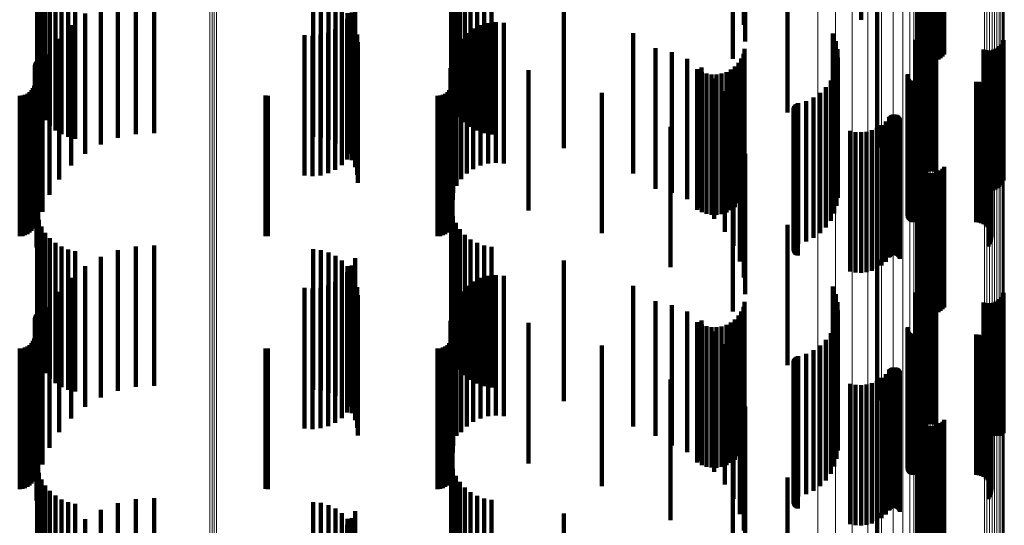
# Model space of a CAD drawing. Units: metres. Extents: x 0.024 to 0.095, y -0.293 to 0.355.
# Drawn here: x 0.06 to 0.095, y 0.028 to 0.046 of the extents above; entities that cross this region are included whole.
import ezdxf

# ---------------------------------------------------------------- set-up
doc = ezdxf.new("R2010")
doc.units = ezdxf.units.M
doc.linetypes.add('AUSGEZOGEN', pattern=[0])
doc.linetypes.add('VERDECKT2_S2', pattern=[0.009, 0.005, -0.004])
doc.layers.add('Standard', color=7, linetype='AUSGEZOGEN', lineweight=13)

msp = doc.modelspace()

# ---------------------------------------------------------------- linework, layer by layer
at = {"layer": 'Standard', "color": 253, "linetype": 'VERDECKT2_S2', "lineweight": 140, "transparency": 33554687}
for p, q in [((0.089844, 0.050801), (0.089844, 0.045801)), ((0.085669, 0.050626), (0.085669, 0.045626)), ((0.085716, 0.050034), (0.085716, 0.045034)), ((0.085284, 0.049418), (0.085284, 0.044418)), ((0.091854, 0.049688), (0.091854, 0.044688)), ((0.091893, 0.049607), (0.091893, 0.044607)), ((0.091945, 0.049534), (0.091945, 0.044534)), ((0.092008, 0.049471), (0.092008, 0.044471)), ((0.092081, 0.049419), (0.092081, 0.044419)), ((0.092597, 0.049395), (0.092597, 0.044395)), ((0.092674, 0.049441), (0.092674, 0.044441)), ((0.092743, 0.049498), (0.092743, 0.044498)), ((0.092801, 0.049566), (0.092801, 0.044566)), ((0.092161, 0.049379), (0.092161, 0.044379)), ((0.092247, 0.049353), (0.092247, 0.044353)), ((0.092336, 0.049342), (0.092336, 0.044342)), ((0.092425, 0.049345), (0.092425, 0.044345)), ((0.092513, 0.049363), (0.092513, 0.044363)), ((0.075259, 0.048077), (0.075259, 0.0446)), ((0.060535, 0.047929), (0.060535, 0.044594)), ((0.060594, 0.04768), (0.060594, 0.044583)), ((0.075323, 0.047819), (0.075323, 0.044589)), ((0.060692, 0.047444), (0.060692, 0.044572)), ((0.075428, 0.047576), (0.075428, 0.044578)), ((0.075571, 0.047352), (0.075571, 0.044568)), ((0.087226, 0.047507), (0.087226, 0.044174)), ((0.060825, 0.047226), (0.060825, 0.044562)), ((0.060991, 0.047031), (0.060991, 0.044554)), ((0.075749, 0.047155), (0.075749, 0.044559)), ((0.075956, 0.046989), (0.075956, 0.044552)), ((0.061185, 0.046865), (0.061185, 0.044546)), ((0.061403, 0.046731), (0.061403, 0.04454)), ((0.061639, 0.046633), (0.061639, 0.044536)), ((0.063411, 0.046599), (0.063411, 0.044936)), ((0.064047, 0.046738), (0.064047, 0.044942)), ((0.064696, 0.046774), (0.064696, 0.044944)), ((0.07035, 0.046635), (0.07035, 0.044937)), ((0.070628, 0.046604), (0.070628, 0.044936)), ((0.076187, 0.046859), (0.076187, 0.044546)), ((0.076437, 0.046768), (0.076437, 0.044542)), ((0.076697, 0.046718), (0.076697, 0.04454)), ((0.061887, 0.046572), (0.061887, 0.044533)), ((0.062806, 0.046362), (0.062806, 0.044925)), ((0.070897, 0.046526), (0.070897, 0.044932)), ((0.071149, 0.046403), (0.071149, 0.044927)), ((0.071376, 0.046239), (0.071376, 0.04492)), ((0.071845, 0.046315), (0.071845, 0.044522)), ((0.090414, 0.046256), (0.090414, 0.044118)), ((0.062246, 0.046031), (0.062246, 0.04491)), ((0.071572, 0.046038), (0.071572, 0.044911)), ((0.071727, 0.046059), (0.071727, 0.04451)), ((0.079272, 0.04623), (0.079272, 0.044518)), ((0.061746, 0.045615), (0.061746, 0.044892)), ((0.071368, 0.045626), (0.071368, 0.044491)), ((0.071566, 0.045827), (0.071566, 0.0445)), ((0.07173, 0.045807), (0.07173, 0.0449)), ((0.071847, 0.045553), (0.071847, 0.044889)), ((0.076302, 0.045614), (0.076302, 0.044892)), ((0.076575, 0.045689), (0.076575, 0.044895)), ((0.076857, 0.045716), (0.076857, 0.044896)), ((0.077139, 0.045693), (0.077139, 0.044895)), ((0.07005, 0.045257), (0.07005, 0.044475)), ((0.070331, 0.045236), (0.070331, 0.044474)), ((0.070612, 0.045265), (0.070612, 0.044475)), ((0.070884, 0.045341), (0.070884, 0.044478)), ((0.071138, 0.045462), (0.071138, 0.044484)), ((0.071918, 0.045282), (0.071918, 0.044877)), ((0.075815, 0.045329), (0.075815, 0.044879)), ((0.076046, 0.045493), (0.076046, 0.044886)), ((0.081734, 0.04533), (0.081734, 0.044478)), ((0.088842, 0.045312), (0.088842, 0.044076)), ((0.091885, 0.045194), (0.091885, 0.044472)), ((0.091943, 0.04526), (0.091943, 0.044475)), ((0.09201, 0.045315), (0.09201, 0.044477)), ((0.092086, 0.045359), (0.092086, 0.044479)), ((0.092167, 0.04539), (0.092167, 0.044481)), ((0.092253, 0.045408), (0.092253, 0.044481)), ((0.09234, 0.045412), (0.09234, 0.044482)), ((0.092427, 0.045402), (0.092427, 0.044481)), ((0.092511, 0.045378), (0.092511, 0.04448)), ((0.061318, 0.045125), (0.061318, 0.04487)), ((0.061318, 0.04487), (0.061318, 0.040125)), ((0.061746, 0.044892), (0.061746, 0.040615)), ((0.062246, 0.04491), (0.062246, 0.041031)), ((0.062806, 0.044925), (0.062806, 0.041362)), ((0.063411, 0.044936), (0.063411, 0.041599)), ((0.064047, 0.044942), (0.064047, 0.041738)), ((0.064696, 0.044944), (0.064696, 0.041774)), ((0.07035, 0.044937), (0.07035, 0.041635)), ((0.070628, 0.044936), (0.070628, 0.041604)), ((0.070897, 0.044932), (0.070897, 0.041526)), ((0.071149, 0.044927), (0.071149, 0.041403)), ((0.071376, 0.04492), (0.071376, 0.041239)), ((0.071572, 0.044911), (0.071572, 0.041038)), ((0.07173, 0.0449), (0.07173, 0.040807)), ((0.071847, 0.044889), (0.071847, 0.040553)), ((0.071918, 0.044877), (0.071918, 0.040282)), ((0.071942, 0.045003), (0.071942, 0.044865)), ((0.071942, 0.044865), (0.071942, 0.040003)), ((0.075454, 0.044896), (0.075454, 0.04486)), ((0.075454, 0.04486), (0.075454, 0.039896)), ((0.075616, 0.045128), (0.075616, 0.04487)), ((0.075616, 0.04487), (0.075616, 0.040128)), ((0.075815, 0.044879), (0.075815, 0.040329)), ((0.076046, 0.044886), (0.076046, 0.040493)), ((0.076302, 0.044892), (0.076302, 0.040614)), ((0.076575, 0.044895), (0.076575, 0.040689)), ((0.076857, 0.044896), (0.076857, 0.040716)), ((0.077139, 0.044895), (0.077139, 0.040693)), ((0.088946, 0.045042), (0.088946, 0.044064)), ((0.091774, 0.045093), (0.091774, 0.044066)), ((0.091804, 0.04504), (0.091804, 0.044465)), ((0.091838, 0.04512), (0.091838, 0.044469)), ((0.094773, 0.044864), (0.094773, 0.044457)), ((0.094831, 0.04493), (0.094831, 0.04446)), ((0.094877, 0.045003), (0.094877, 0.044463)), ((0.094912, 0.045084), (0.094912, 0.044467)), ((0.060535, 0.044594), (0.060535, 0.042929)), ((0.060594, 0.044583), (0.060594, 0.04268)), ((0.060692, 0.044572), (0.060692, 0.042444)), ((0.060825, 0.044562), (0.060825, 0.042226)), ((0.060973, 0.044573), (0.060973, 0.039573)), ((0.060991, 0.044554), (0.060991, 0.042031)), ((0.061185, 0.044546), (0.061185, 0.041865)), ((0.061403, 0.04454), (0.061403, 0.041731)), ((0.061639, 0.044536), (0.061639, 0.041633)), ((0.061887, 0.044533), (0.061887, 0.041572)), ((0.071138, 0.044484), (0.071138, 0.040462)), ((0.071368, 0.044491), (0.071368, 0.040626)), ((0.071566, 0.0445), (0.071566, 0.040827)), ((0.071727, 0.04451), (0.071727, 0.041059)), ((0.071845, 0.044522), (0.071845, 0.041315)), ((0.075259, 0.0446), (0.075259, 0.043077)), ((0.075323, 0.044589), (0.075323, 0.042819)), ((0.075335, 0.044639), (0.075335, 0.039639)), ((0.075428, 0.044578), (0.075428, 0.042576)), ((0.075571, 0.044568), (0.075571, 0.042352)), ((0.075749, 0.044559), (0.075749, 0.042155)), ((0.075956, 0.044552), (0.075956, 0.041989)), ((0.076187, 0.044546), (0.076187, 0.041859)), ((0.076437, 0.044542), (0.076437, 0.041768)), ((0.076697, 0.04454), (0.076697, 0.041718)), ((0.079272, 0.044518), (0.079272, 0.04123)), ((0.082535, 0.04479), (0.082535, 0.03979)), ((0.083111, 0.044647), (0.083111, 0.039647)), ((0.085656, 0.044589), (0.085656, 0.044445)), ((0.0857, 0.044765), (0.0857, 0.044453)), ((0.089003, 0.044758), (0.089003, 0.044051)), ((0.094205, 0.044746), (0.094205, 0.044452)), ((0.094289, 0.044722), (0.094289, 0.044451)), ((0.094376, 0.044712), (0.094376, 0.04445)), ((0.094463, 0.044716), (0.094463, 0.044451)), ((0.094548, 0.044733), (0.094548, 0.044451)), ((0.09463, 0.044765), (0.09463, 0.044453)), ((0.094706, 0.044809), (0.094706, 0.044455)), ((0.060458, 0.044186), (0.060458, 0.039186)), ((0.060461, 0.044224), (0.060461, 0.039224)), ((0.060471, 0.04426), (0.060471, 0.03926)), ((0.060487, 0.044294), (0.060487, 0.039294)), ((0.060508, 0.044325), (0.060508, 0.039325)), ((0.0606, 0.04439), (0.0606, 0.03939)), ((0.060636, 0.0444), (0.060636, 0.0394)), ((0.060673, 0.044404), (0.060673, 0.039404)), ((0.060711, 0.044401), (0.060711, 0.039401)), ((0.07005, 0.044475), (0.07005, 0.040257)), ((0.070331, 0.044474), (0.070331, 0.040236)), ((0.070612, 0.044475), (0.070612, 0.040265)), ((0.070884, 0.044478), (0.070884, 0.040341)), ((0.075262, 0.044365), (0.075262, 0.039365)), ((0.075321, 0.044399), (0.075321, 0.039399)), ((0.081734, 0.044478), (0.081734, 0.04033)), ((0.083659, 0.044416), (0.083659, 0.039416)), ((0.085359, 0.04414), (0.085359, 0.03914)), ((0.085483, 0.044273), (0.085483, 0.039273)), ((0.085582, 0.044424), (0.085582, 0.039424)), ((0.085656, 0.044445), (0.085656, 0.039589)), ((0.0857, 0.044453), (0.0857, 0.039765)), ((0.087226, 0.044174), (0.087226, 0.042507)), ((0.088976, 0.044181), (0.088976, 0.044026)), ((0.089013, 0.044468), (0.089013, 0.044038)), ((0.091804, 0.044465), (0.091804, 0.04004)), ((0.091838, 0.044469), (0.091838, 0.04012)), ((0.091885, 0.044472), (0.091885, 0.040194)), ((0.091943, 0.044475), (0.091943, 0.04026)), ((0.09201, 0.044477), (0.09201, 0.040315)), ((0.092086, 0.044479), (0.092086, 0.040359)), ((0.092167, 0.044481), (0.092167, 0.04039)), ((0.092253, 0.044481), (0.092253, 0.040408)), ((0.09234, 0.044482), (0.09234, 0.040412)), ((0.092427, 0.044481), (0.092427, 0.040402)), ((0.092511, 0.04448), (0.092511, 0.040378)), ((0.094205, 0.044452), (0.094205, 0.039746)), ((0.094289, 0.044451), (0.094289, 0.039722)), ((0.094376, 0.04445), (0.094376, 0.039712)), ((0.094463, 0.044451), (0.094463, 0.039716)), ((0.094548, 0.044451), (0.094548, 0.039733)), ((0.09463, 0.044453), (0.09463, 0.039765)), ((0.094706, 0.044455), (0.094706, 0.039809)), ((0.094773, 0.044457), (0.094773, 0.039864)), ((0.094831, 0.04446), (0.094831, 0.03993)), ((0.094877, 0.044463), (0.094877, 0.040003)), ((0.094912, 0.044467), (0.094912, 0.040084)), ((0.060721, 0.043974), (0.060721, 0.038974)), ((0.075237, 0.044083), (0.075237, 0.039083)), ((0.078019, 0.044013), (0.078019, 0.039013)), ((0.084017, 0.044044), (0.084017, 0.039044)), ((0.084163, 0.044102), (0.084163, 0.039102)), ((0.084175, 0.043955), (0.084175, 0.038955)), ((0.084346, 0.043894), (0.084346, 0.038894)), ((0.084524, 0.043862), (0.084524, 0.038862)), ((0.084705, 0.04386), (0.084705, 0.03886)), ((0.084884, 0.043888), (0.084884, 0.038888)), ((0.085056, 0.043945), (0.085056, 0.038945)), ((0.085216, 0.04403), (0.085216, 0.03903)), ((0.088842, 0.044076), (0.088842, 0.040312)), ((0.088892, 0.043904), (0.088892, 0.038904)), ((0.088946, 0.044064), (0.088946, 0.040042)), ((0.088976, 0.044026), (0.088976, 0.039181)), ((0.089003, 0.044051), (0.089003, 0.039758)), ((0.089013, 0.044038), (0.089013, 0.039468)), ((0.090414, 0.044118), (0.090414, 0.041256)), ((0.091501, 0.04383), (0.091501, 0.03883)), ((0.091506, 0.043865), (0.091506, 0.038865)), ((0.091774, 0.044066), (0.091774, 0.040093)), ((0.060425, 0.043458), (0.060425, 0.038458)), ((0.06045, 0.04355), (0.06045, 0.03855)), ((0.075288, 0.043458), (0.075288, 0.038458)), ((0.075313, 0.04355), (0.075313, 0.03855)), ((0.084613, 0.043714), (0.084613, 0.038714)), ((0.088763, 0.043644), (0.088763, 0.038644)), ((0.091509, 0.04376), (0.091509, 0.03876)), ((0.091521, 0.043727), (0.091521, 0.038727)), ((0.091538, 0.043697), (0.091538, 0.038697)), ((0.09156, 0.043669), (0.09156, 0.038669)), ((0.091587, 0.043645), (0.091587, 0.038645)), ((0.091616, 0.043626), (0.091616, 0.038626)), ((0.091649, 0.043612), (0.091649, 0.038612)), ((0.091683, 0.043604), (0.091683, 0.038604)), ((0.091718, 0.043601), (0.091718, 0.038601)), ((0.093937, 0.043601), (0.093937, 0.038601)), ((0.094029, 0.043593), (0.094029, 0.038593)), ((0.094118, 0.04357), (0.094118, 0.03857)), ((0.094202, 0.043533), (0.094202, 0.038533)), ((0.094278, 0.043481), (0.094278, 0.038481)), ((0.059914, 0.0431), (0.059914, 0.0381)), ((0.060009, 0.043108), (0.060009, 0.038108)), ((0.0601, 0.043133), (0.0601, 0.038133)), ((0.060186, 0.043173), (0.060186, 0.038173)), ((0.060264, 0.043227), (0.060264, 0.038227)), ((0.060331, 0.043294), (0.060331, 0.038294)), ((0.060385, 0.043372), (0.060385, 0.038372)), ((0.060566, 0.043342), (0.060566, 0.038342)), ((0.068657, 0.043107), (0.068657, 0.038107)), ((0.068744, 0.0431), (0.068744, 0.0381)), ((0.074777, 0.0431), (0.074777, 0.0381)), ((0.074871, 0.043108), (0.074871, 0.038108)), ((0.074963, 0.043133), (0.074963, 0.038133)), ((0.075049, 0.043173), (0.075049, 0.038173)), ((0.075127, 0.043227), (0.075127, 0.038227)), ((0.075194, 0.043294), (0.075194, 0.038294)), ((0.075248, 0.043372), (0.075248, 0.038372)), ((0.080621, 0.043206), (0.080621, 0.038206)), ((0.084997, 0.043261), (0.084997, 0.038261)), ((0.088388, 0.043206), (0.088388, 0.038206)), ((0.088593, 0.043409), (0.088593, 0.038409)), ((0.094344, 0.043418), (0.094344, 0.038418)), ((0.094399, 0.043344), (0.094399, 0.038344)), ((0.094441, 0.043262), (0.094441, 0.038262)), ((0.094469, 0.043175), (0.094469, 0.038175)), ((0.094481, 0.043083), (0.094481, 0.038083)), ((0.085305, 0.042753), (0.085305, 0.037753)), ((0.087491, 0.042759), (0.087491, 0.037759)), ((0.087516, 0.042784), (0.087516, 0.037784)), ((0.087545, 0.042805), (0.087545, 0.037805)), ((0.087578, 0.04282), (0.087578, 0.03782)), ((0.087612, 0.042831), (0.087612, 0.037831)), ((0.08789, 0.042912), (0.08789, 0.037912)), ((0.088151, 0.043038), (0.088151, 0.038038)), ((0.094378, 0.042737), (0.094378, 0.037737)), ((0.094425, 0.042816), (0.094425, 0.037816)), ((0.094459, 0.042901), (0.094459, 0.037901)), ((0.094477, 0.042992), (0.094477, 0.037992)), ((0.060515, 0.042694), (0.060515, 0.037694)), ((0.087439, 0.042627), (0.087439, 0.037627)), ((0.08744, 0.042591), (0.08744, 0.037591)), ((0.087443, 0.042663), (0.087443, 0.037663)), ((0.087447, 0.042556), (0.087447, 0.037556)), ((0.087454, 0.042697), (0.087454, 0.037697)), ((0.08746, 0.042522), (0.08746, 0.037522)), ((0.087469, 0.042729), (0.087469, 0.037729)), ((0.087479, 0.042491), (0.087479, 0.037491)), ((0.087502, 0.042464), (0.087502, 0.037464)), ((0.087529, 0.042441), (0.087529, 0.037441)), ((0.08756, 0.042422), (0.08756, 0.037422)), ((0.087594, 0.042409), (0.087594, 0.037409)), ((0.090898, 0.04239), (0.090898, 0.03739)), ((0.090929, 0.042409), (0.090929, 0.037409)), ((0.090962, 0.042422), (0.090962, 0.037422)), ((0.090998, 0.04243), (0.090998, 0.03743)), ((0.091034, 0.042431), (0.091034, 0.037431)), ((0.091069, 0.042427), (0.091069, 0.037427)), ((0.091104, 0.042417), (0.091104, 0.037417)), ((0.091136, 0.042401), (0.091136, 0.037401)), ((0.085531, 0.042204), (0.085531, 0.037204)), ((0.090574, 0.042059), (0.090574, 0.037059)), ((0.090722, 0.042189), (0.090722, 0.037189)), ((0.090847, 0.04234), (0.090847, 0.03734)), ((0.090871, 0.042367), (0.090871, 0.037367)), ((0.091165, 0.04238), (0.091165, 0.03738)), ((0.091191, 0.042354), (0.091191, 0.037354)), ((0.091212, 0.042325), (0.091212, 0.037325)), ((0.091228, 0.042293), (0.091228, 0.037293)), ((0.083064, 0.041997), (0.083064, 0.036997)), ((0.089456, 0.041849), (0.089456, 0.036849)), ((0.089648, 0.04181), (0.089648, 0.03681)), ((0.089844, 0.041801), (0.089844, 0.036801)), ((0.09004, 0.041822), (0.09004, 0.036822)), ((0.090229, 0.041873), (0.090229, 0.036873)), ((0.090409, 0.041953), (0.090409, 0.036953)), ((0.085669, 0.041626), (0.085669, 0.036626)), ((0.085716, 0.041034), (0.085716, 0.036034)), ((0.091854, 0.040688), (0.091854, 0.035688)), ((0.085284, 0.040418), (0.085284, 0.035418)), ((0.091893, 0.040607), (0.091893, 0.035607)), ((0.091945, 0.040534), (0.091945, 0.035534)), ((0.092008, 0.040471), (0.092008, 0.035471)), ((0.092081, 0.040419), (0.092081, 0.035419)), ((0.092161, 0.040379), (0.092161, 0.035379)), ((0.092247, 0.040353), (0.092247, 0.035353)), ((0.092336, 0.040342), (0.092336, 0.035342)), ((0.092425, 0.040345), (0.092425, 0.035345)), ((0.092513, 0.040363), (0.092513, 0.035363)), ((0.092597, 0.040395), (0.092597, 0.035395)), ((0.092674, 0.040441), (0.092674, 0.035441)), ((0.092743, 0.040498), (0.092743, 0.035498)), ((0.092801, 0.040566), (0.092801, 0.035566)), ((0.060535, 0.038929), (0.060535, 0.033929)), ((0.075259, 0.039077), (0.075259, 0.034077)), ((0.060594, 0.03868), (0.060594, 0.03368)), ((0.075323, 0.038819), (0.075323, 0.033819)), ((0.075428, 0.038576), (0.075428, 0.033576)), ((0.060692, 0.038444), (0.060692, 0.033444)), ((0.060825, 0.038226), (0.060825, 0.033226)), ((0.075571, 0.038352), (0.075571, 0.033352)), ((0.087226, 0.038507), (0.087226, 0.033507)), ((0.060991, 0.038031), (0.060991, 0.033031)), ((0.061185, 0.037865), (0.061185, 0.032865)), ((0.075749, 0.038155), (0.075749, 0.033155)), ((0.075956, 0.037989), (0.075956, 0.032989)), ((0.076187, 0.037859), (0.076187, 0.032859)), ((0.061403, 0.037731), (0.061403, 0.032731)), ((0.061639, 0.037633), (0.061639, 0.032633)), ((0.061887, 0.037572), (0.061887, 0.032572)), ((0.063411, 0.037599), (0.063411, 0.032599)), ((0.064047, 0.037738), (0.064047, 0.032738)), ((0.064696, 0.037774), (0.064696, 0.032774)), ((0.07035, 0.037635), (0.07035, 0.032635)), ((0.070628, 0.037604), (0.070628, 0.032604)), ((0.070897, 0.037526), (0.070897, 0.032526)), ((0.076437, 0.037768), (0.076437, 0.032768)), ((0.076697, 0.037718), (0.076697, 0.032718)), ((0.062806, 0.037362), (0.062806, 0.032362)), ((0.071149, 0.037403), (0.071149, 0.032403)), ((0.071376, 0.037239), (0.071376, 0.032239)), ((0.071845, 0.037315), (0.071845, 0.032315)), ((0.079272, 0.03723), (0.079272, 0.03223)), ((0.090414, 0.037256), (0.090414, 0.032256)), ((0.062246, 0.037031), (0.062246, 0.032031)), ((0.071566, 0.036827), (0.071566, 0.031827)), ((0.071572, 0.037038), (0.071572, 0.032038)), ((0.071727, 0.037059), (0.071727, 0.032059)), ((0.07173, 0.036807), (0.07173, 0.031807)), ((0.061746, 0.036615), (0.061746, 0.031615)), ((0.071138, 0.036462), (0.071138, 0.031462)), ((0.071368, 0.036626), (0.071368, 0.031626)), ((0.071847, 0.036553), (0.071847, 0.031553)), ((0.076046, 0.036493), (0.076046, 0.031493)), ((0.076302, 0.036614), (0.076302, 0.031614)), ((0.076575, 0.036689), (0.076575, 0.031689)), ((0.076857, 0.036716), (0.076857, 0.031716)), ((0.077139, 0.036693), (0.077139, 0.031693)), ((0.061318, 0.036125), (0.061318, 0.031125)), ((0.07005, 0.036257), (0.07005, 0.031257)), ((0.070331, 0.036236), (0.070331, 0.031236)), ((0.070612, 0.036265), (0.070612, 0.031265)), ((0.070884, 0.036341), (0.070884, 0.031341)), ((0.071918, 0.036282), (0.071918, 0.031282)), ((0.075616, 0.036128), (0.075616, 0.031128)), ((0.075815, 0.036329), (0.075815, 0.031329)), ((0.081734, 0.03633), (0.081734, 0.03133)), ((0.088842, 0.036312), (0.088842, 0.031312)), ((0.091774, 0.036093), (0.091774, 0.031093)), ((0.091838, 0.03612), (0.091838, 0.03112)), ((0.091885, 0.036194), (0.091885, 0.031194)), ((0.091943, 0.03626), (0.091943, 0.03126)), ((0.09201, 0.036315), (0.09201, 0.031315)), ((0.092086, 0.036359), (0.092086, 0.031359)), ((0.092167, 0.03639), (0.092167, 0.03139)), ((0.092253, 0.036408), (0.092253, 0.031408)), ((0.09234, 0.036412), (0.09234, 0.031412)), ((0.092427, 0.036402), (0.092427, 0.031402)), ((0.092511, 0.036378), (0.092511, 0.031378)), ((0.094912, 0.036084), (0.094912, 0.031084)), ((0.071942, 0.036003), (0.071942, 0.031003)), ((0.075454, 0.035896), (0.075454, 0.031)), ((0.082535, 0.03579), (0.082535, 0.031)), ((0.0857, 0.035765), (0.0857, 0.031)), ((0.088946, 0.036042), (0.088946, 0.031042)), ((0.089003, 0.035758), (0.089003, 0.031)), ((0.091804, 0.03604), (0.091804, 0.03104)), ((0.094205, 0.035746), (0.094205, 0.031)), ((0.094548, 0.035733), (0.094548, 0.031)), ((0.09463, 0.035765), (0.09463, 0.031)), ((0.094706, 0.035809), (0.094706, 0.031)), ((0.094773, 0.035864), (0.094773, 0.031)), ((0.094831, 0.03593), (0.094831, 0.031)), ((0.094877, 0.036003), (0.094877, 0.031003)), ((0.0606, 0.03539), (0.0606, 0.031)), ((0.060636, 0.0354), (0.060636, 0.031)), ((0.060673, 0.035404), (0.060673, 0.031)), ((0.060711, 0.035401), (0.060711, 0.031)), ((0.060973, 0.035573), (0.060973, 0.031)), ((0.075321, 0.035399), (0.075321, 0.031)), ((0.075335, 0.035639), (0.075335, 0.031)), ((0.083111, 0.035647), (0.083111, 0.031)), ((0.083659, 0.035416), (0.083659, 0.031)), ((0.085582, 0.035424), (0.085582, 0.031)), ((0.085656, 0.035589), (0.085656, 0.031)), ((0.089013, 0.035468), (0.089013, 0.031)), ((0.094289, 0.035722), (0.094289, 0.031)), ((0.094376, 0.035712), (0.094376, 0.031)), ((0.094463, 0.035716), (0.094463, 0.031)), ((0.060458, 0.035186), (0.060458, 0.031)), ((0.060461, 0.035224), (0.060461, 0.031)), ((0.060471, 0.03526), (0.060471, 0.031)), ((0.060487, 0.035294), (0.060487, 0.031)), ((0.060508, 0.035325), (0.060508, 0.031)), ((0.075237, 0.035083), (0.075237, 0.031)), ((0.075262, 0.035365), (0.075262, 0.031)), ((0.084017, 0.035044), (0.084017, 0.031)), ((0.084163, 0.035102), (0.084163, 0.031)), ((0.085216, 0.03503), (0.085216, 0.031)), ((0.085359, 0.03514), (0.085359, 0.031)), ((0.085483, 0.035273), (0.085483, 0.031)), ((0.088976, 0.035181), (0.088976, 0.031)), ((0.060721, 0.034974), (0.060721, 0.031)), ((0.078019, 0.035013), (0.078019, 0.031)), ((0.084175, 0.034955), (0.084175, 0.031)), ((0.084346, 0.034894), (0.084346, 0.031)), ((0.084524, 0.034862), (0.084524, 0.031)), ((0.084613, 0.034714), (0.084613, 0.031)), ((0.084705, 0.03486), (0.084705, 0.031)), ((0.084884, 0.034888), (0.084884, 0.031)), ((0.085056, 0.034945), (0.085056, 0.031)), ((0.088892, 0.034904), (0.088892, 0.031)), ((0.091501, 0.03483), (0.091501, 0.031)), ((0.091506, 0.034865), (0.091506, 0.031)), ((0.091509, 0.03476), (0.091509, 0.031)), ((0.091521, 0.034727), (0.091521, 0.031)), ((0.091538, 0.034697), (0.091538, 0.031)), ((0.060385, 0.034372), (0.060385, 0.031)), ((0.060425, 0.034458), (0.060425, 0.031)), ((0.06045, 0.03455), (0.06045, 0.031)), ((0.060566, 0.034342), (0.060566, 0.031)), ((0.075248, 0.034372), (0.075248, 0.031)), ((0.075288, 0.034458), (0.075288, 0.031)), ((0.075313, 0.03455), (0.075313, 0.031)), ((0.088593, 0.034409), (0.088593, 0.031)), ((0.088763, 0.034644), (0.088763, 0.031)), ((0.09156, 0.034669), (0.09156, 0.031)), ((0.091587, 0.034645), (0.091587, 0.031)), ((0.091616, 0.034626), (0.091616, 0.031)), ((0.091649, 0.034612), (0.091649, 0.031)), ((0.091683, 0.034604), (0.091683, 0.031)), ((0.091718, 0.034601), (0.091718, 0.031)), ((0.093937, 0.034601), (0.093937, 0.031)), ((0.094029, 0.034593), (0.094029, 0.031)), ((0.094118, 0.03457), (0.094118, 0.031)), ((0.094202, 0.034533), (0.094202, 0.031)), ((0.094278, 0.034481), (0.094278, 0.031)), ((0.094344, 0.034418), (0.094344, 0.031)), ((0.094399, 0.034344), (0.094399, 0.031)), ((0.059914, 0.0341), (0.059914, 0.031)), ((0.060009, 0.034108), (0.060009, 0.031)), ((0.0601, 0.034133), (0.0601, 0.031)), ((0.060186, 0.034173), (0.060186, 0.031)), ((0.060264, 0.034227), (0.060264, 0.031)), ((0.060331, 0.034294), (0.060331, 0.031)), ((0.068657, 0.034107), (0.068657, 0.031)), ((0.068744, 0.0341), (0.068744, 0.031)), ((0.074777, 0.0341), (0.074777, 0.031)), ((0.074871, 0.034108), (0.074871, 0.031)), ((0.074963, 0.034133), (0.074963, 0.031)), ((0.075049, 0.034173), (0.075049, 0.031)), ((0.075127, 0.034227), (0.075127, 0.031)), ((0.075194, 0.034294), (0.075194, 0.031)), ((0.080621, 0.034206), (0.080621, 0.031)), ((0.084997, 0.034261), (0.084997, 0.031)), ((0.088151, 0.034038), (0.088151, 0.031)), ((0.088388, 0.034206), (0.088388, 0.031)), ((0.094441, 0.034262), (0.094441, 0.031)), ((0.094469, 0.034174), (0.094469, 0.031)), ((0.094477, 0.033992), (0.094477, 0.031)), ((0.094481, 0.034083), (0.094481, 0.031)), ((0.060515, 0.033694), (0.060515, 0.031)), ((0.085305, 0.033753), (0.085305, 0.031)), ((0.087439, 0.033627), (0.087439, 0.031)), ((0.087443, 0.033663), (0.087443, 0.031)), ((0.087454, 0.033697), (0.087454, 0.031)), ((0.087469, 0.033729), (0.087469, 0.031)), ((0.087491, 0.033759), (0.087491, 0.031)), ((0.087516, 0.033784), (0.087516, 0.031)), ((0.087545, 0.033805), (0.087545, 0.031)), ((0.087578, 0.03382), (0.087578, 0.031)), ((0.087612, 0.033831), (0.087612, 0.031)), ((0.08789, 0.033912), (0.08789, 0.031)), ((0.094378, 0.033737), (0.094378, 0.031)), ((0.094425, 0.033816), (0.094425, 0.031)), ((0.094459, 0.033901), (0.094459, 0.031)), ((0.08744, 0.033591), (0.08744, 0.031)), ((0.087447, 0.033556), (0.087447, 0.031)), ((0.08746, 0.033522), (0.08746, 0.031)), ((0.087479, 0.033491), (0.087479, 0.031)), ((0.087502, 0.033464), (0.087502, 0.031)), ((0.087529, 0.033441), (0.087529, 0.031)), ((0.08756, 0.033422), (0.08756, 0.031)), ((0.087594, 0.033409), (0.087594, 0.031)), ((0.090847, 0.03334), (0.090847, 0.031)), ((0.090871, 0.033367), (0.090871, 0.031)), ((0.090898, 0.03339), (0.090898, 0.031)), ((0.090929, 0.033409), (0.090929, 0.031)), ((0.090962, 0.033422), (0.090962, 0.031)), ((0.090998, 0.03343), (0.090998, 0.031)), ((0.091034, 0.033431), (0.091034, 0.031)), ((0.091069, 0.033427), (0.091069, 0.031)), ((0.091104, 0.033417), (0.091104, 0.031)), ((0.091136, 0.033401), (0.091136, 0.031)), ((0.091165, 0.03338), (0.091165, 0.031)), ((0.091191, 0.033354), (0.091191, 0.031)), ((0.091212, 0.033325), (0.091212, 0.031)), ((0.091228, 0.033293), (0.091228, 0.031)), ((0.083064, 0.032997), (0.083064, 0.031)), ((0.085531, 0.033204), (0.085531, 0.031)), ((0.090409, 0.032953), (0.090409, 0.031)), ((0.090574, 0.033059), (0.090574, 0.031)), ((0.090722, 0.033189), (0.090722, 0.031)), ((0.085669, 0.032626), (0.085669, 0.031)), ((0.089456, 0.032849), (0.089456, 0.031)), ((0.089648, 0.03281), (0.089648, 0.031)), ((0.089844, 0.032801), (0.089844, 0.031)), ((0.09004, 0.032822), (0.09004, 0.031)), ((0.090229, 0.032873), (0.090229, 0.031)), ((0.085716, 0.032034), (0.085716, 0.031)), ((0.091854, 0.031688), (0.091854, 0.031)), ((0.091893, 0.031607), (0.091893, 0.031)), ((0.091945, 0.031534), (0.091945, 0.031)), ((0.092801, 0.031566), (0.092801, 0.031)), ((0.085284, 0.031418), (0.085284, 0.031)), ((0.092008, 0.031471), (0.092008, 0.031)), ((0.092081, 0.031419), (0.092081, 0.031)), ((0.092161, 0.031379), (0.092161, 0.031)), ((0.092247, 0.031353), (0.092247, 0.031)), ((0.092336, 0.031342), (0.092336, 0.031)), ((0.092425, 0.031345), (0.092425, 0.031)), ((0.092513, 0.031363), (0.092513, 0.031)), ((0.092597, 0.031395), (0.092597, 0.031)), ((0.092674, 0.031441), (0.092674, 0.031)), ((0.092743, 0.031498), (0.092743, 0.031)), ((0.059914, 0.031), (0.059914, 0.0291)), ((0.060009, 0.031), (0.060009, 0.029108)), ((0.0601, 0.031), (0.0601, 0.029133)), ((0.060186, 0.031), (0.060186, 0.029173)), ((0.060264, 0.031), (0.060264, 0.029227)), ((0.060331, 0.031), (0.060331, 0.029294)), ((0.060385, 0.031), (0.060385, 0.029372)), ((0.060425, 0.031), (0.060425, 0.029458)), ((0.06045, 0.031), (0.06045, 0.02955)), ((0.060458, 0.031), (0.060458, 0.030186)), ((0.060461, 0.031), (0.060461, 0.030224)), ((0.060471, 0.031), (0.060471, 0.03026)), ((0.060487, 0.031), (0.060487, 0.030294)), ((0.060508, 0.031), (0.060508, 0.030325)), ((0.060515, 0.031), (0.060515, 0.028694)), ((0.060566, 0.031), (0.060566, 0.029342)), ((0.0606, 0.031), (0.0606, 0.03039)), ((0.060636, 0.031), (0.060636, 0.0304)), ((0.060673, 0.031), (0.060673, 0.030404)), ((0.060711, 0.031), (0.060711, 0.030401)), ((0.060721, 0.031), (0.060721, 0.029974)), ((0.060973, 0.031), (0.060973, 0.030573)), ((0.068657, 0.031), (0.068657, 0.029107)), ((0.068744, 0.031), (0.068744, 0.0291)), ((0.074777, 0.031), (0.074777, 0.0291)), ((0.074871, 0.031), (0.074871, 0.029108)), ((0.074963, 0.031), (0.074963, 0.029133)), ((0.075049, 0.031), (0.075049, 0.029173)), ((0.075127, 0.031), (0.075127, 0.029227)), ((0.075194, 0.031), (0.075194, 0.029294)), ((0.075237, 0.031), (0.075237, 0.030083)), ((0.075248, 0.031), (0.075248, 0.029372)), ((0.075262, 0.031), (0.075262, 0.030365)), ((0.075288, 0.031), (0.075288, 0.029458)), ((0.075313, 0.031), (0.075313, 0.02955)), ((0.075321, 0.031), (0.075321, 0.030399)), ((0.075335, 0.031), (0.075335, 0.030639)), ((0.075454, 0.031), (0.075454, 0.031)), ((0.078019, 0.031), (0.078019, 0.030013)), ((0.080621, 0.031), (0.080621, 0.029206)), ((0.082535, 0.031), (0.082535, 0.031)), ((0.083064, 0.031), (0.083064, 0.027997)), ((0.083111, 0.031), (0.083111, 0.030647)), ((0.083659, 0.031), (0.083659, 0.030416)), ((0.084017, 0.031), (0.084017, 0.030044)), ((0.084163, 0.031), (0.084163, 0.030102)), ((0.084175, 0.031), (0.084175, 0.029955)), ((0.084346, 0.031), (0.084346, 0.029894)), ((0.084524, 0.031), (0.084524, 0.029862)), ((0.084613, 0.031), (0.084613, 0.029714)), ((0.084705, 0.031), (0.084705, 0.02986)), ((0.084884, 0.031), (0.084884, 0.029888)), ((0.084997, 0.031), (0.084997, 0.029261)), ((0.085056, 0.031), (0.085056, 0.029945)), ((0.085216, 0.031), (0.085216, 0.03003)), ((0.085284, 0.031), (0.085284, 0.026418)), ((0.085305, 0.031), (0.085305, 0.028753)), ((0.085359, 0.031), (0.085359, 0.03014)), ((0.085483, 0.031), (0.085483, 0.030273)), ((0.085531, 0.031), (0.085531, 0.028204)), ((0.085582, 0.031), (0.085582, 0.030424)), ((0.085656, 0.031), (0.085656, 0.030589)), ((0.085669, 0.031), (0.085669, 0.027626)), ((0.0857, 0.031), (0.0857, 0.031)), ((0.085716, 0.031), (0.085716, 0.027034)), ((0.087439, 0.031), (0.087439, 0.028627)), ((0.08744, 0.031), (0.08744, 0.028591)), ((0.087443, 0.031), (0.087443, 0.028663)), ((0.087447, 0.031), (0.087447, 0.028556)), ((0.087454, 0.031), (0.087454, 0.028697)), ((0.08746, 0.031), (0.08746, 0.028522)), ((0.087469, 0.031), (0.087469, 0.028729)), ((0.087479, 0.031), (0.087479, 0.028491)), ((0.087491, 0.031), (0.087491, 0.028759)), ((0.087502, 0.031), (0.087502, 0.028464)), ((0.087516, 0.031), (0.087516, 0.028784)), ((0.087529, 0.031), (0.087529, 0.028441)), ((0.087545, 0.031), (0.087545, 0.028805)), ((0.08756, 0.031), (0.08756, 0.028422)), ((0.087578, 0.031), (0.087578, 0.02882)), ((0.087594, 0.031), (0.087594, 0.028409)), ((0.087612, 0.031), (0.087612, 0.028831)), ((0.08789, 0.031), (0.08789, 0.028912)), ((0.088151, 0.031), (0.088151, 0.029038)), ((0.088388, 0.031), (0.088388, 0.029206)), ((0.088593, 0.031), (0.088593, 0.029409)), ((0.088763, 0.031), (0.088763, 0.029644)), ((0.088892, 0.031), (0.088892, 0.029904)), ((0.088976, 0.031), (0.088976, 0.030181)), ((0.089003, 0.031), (0.089003, 0.031)), ((0.089013, 0.031), (0.089013, 0.030468)), ((0.089456, 0.031), (0.089456, 0.027849)), ((0.089648, 0.031), (0.089648, 0.02781)), ((0.089844, 0.031), (0.089844, 0.027801)), ((0.09004, 0.031), (0.09004, 0.027822)), ((0.090229, 0.031), (0.090229, 0.027873)), ((0.090409, 0.031), (0.090409, 0.027953)), ((0.090574, 0.031), (0.090574, 0.028059)), ((0.090722, 0.031), (0.090722, 0.028189)), ((0.090847, 0.031), (0.090847, 0.02834)), ((0.090871, 0.031), (0.090871, 0.028367)), ((0.090898, 0.031), (0.090898, 0.02839)), ((0.090929, 0.031), (0.090929, 0.028409)), ((0.090962, 0.031), (0.090962, 0.028422)), ((0.090998, 0.031), (0.090998, 0.02843)), ((0.091034, 0.031), (0.091034, 0.028431)), ((0.091069, 0.031), (0.091069, 0.028427)), ((0.091104, 0.031), (0.091104, 0.028417)), ((0.091136, 0.031), (0.091136, 0.028401)), ((0.091165, 0.031), (0.091165, 0.02838)), ((0.091191, 0.031), (0.091191, 0.028354)), ((0.091212, 0.031), (0.091212, 0.028325)), ((0.091228, 0.031), (0.091228, 0.028293)), ((0.091501, 0.031), (0.091501, 0.02983)), ((0.091506, 0.031), (0.091506, 0.029865)), ((0.091509, 0.031), (0.091509, 0.02976)), ((0.091521, 0.031), (0.091521, 0.029727)), ((0.091538, 0.031), (0.091538, 0.029697)), ((0.09156, 0.031), (0.09156, 0.029669)), ((0.091587, 0.031), (0.091587, 0.029645)), ((0.091616, 0.031), (0.091616, 0.029626)), ((0.091649, 0.031), (0.091649, 0.029612)), ((0.091683, 0.031), (0.091683, 0.029604)), ((0.091718, 0.031), (0.091718, 0.029601)), ((0.091854, 0.031), (0.091854, 0.026688)), ((0.091893, 0.031), (0.091893, 0.026607)), ((0.091945, 0.031), (0.091945, 0.026534)), ((0.092008, 0.031), (0.092008, 0.026471)), ((0.092081, 0.031), (0.092081, 0.026419)), ((0.092161, 0.031), (0.092161, 0.026379)), ((0.092247, 0.031), (0.092247, 0.026353)), ((0.092336, 0.031), (0.092336, 0.026342)), ((0.092425, 0.031), (0.092425, 0.026345)), ((0.092513, 0.031), (0.092513, 0.026363)), ((0.092597, 0.031), (0.092597, 0.026395)), ((0.092674, 0.031), (0.092674, 0.026441)), ((0.092743, 0.031), (0.092743, 0.026498)), ((0.092801, 0.031), (0.092801, 0.026566)), ((0.093937, 0.031), (0.093937, 0.029601)), ((0.094029, 0.031), (0.094029, 0.029593)), ((0.094118, 0.031), (0.094118, 0.02957)), ((0.094202, 0.031), (0.094202, 0.029533)), ((0.094205, 0.031), (0.094205, 0.031)), ((0.094278, 0.031), (0.094278, 0.029481)), ((0.094289, 0.031), (0.094289, 0.031)), ((0.094344, 0.031), (0.094344, 0.029418)), ((0.094376, 0.031), (0.094376, 0.031)), ((0.094378, 0.031), (0.094378, 0.028737)), ((0.094399, 0.031), (0.094399, 0.029344)), ((0.094425, 0.031), (0.094425, 0.028816)), ((0.094441, 0.031), (0.094441, 0.029262)), ((0.094459, 0.031), (0.094459, 0.028901)), ((0.094463, 0.031), (0.094463, 0.031)), ((0.094469, 0.031), (0.094469, 0.029174)), ((0.094477, 0.031), (0.094477, 0.028992)), ((0.094481, 0.031), (0.094481, 0.029083)), ((0.094548, 0.031), (0.094548, 0.031)), ((0.09463, 0.031), (0.09463, 0.031)), ((0.094706, 0.031), (0.094706, 0.031)), ((0.094773, 0.031), (0.094773, 0.031)), ((0.094831, 0.031), (0.094831, 0.031)), ((0.060535, 0.029929), (0.060535, 0.024929)), ((0.075259, 0.030077), (0.075259, 0.025077)), ((0.075323, 0.029819), (0.075323, 0.024819)), ((0.060594, 0.02968), (0.060594, 0.02468)), ((0.060692, 0.029444), (0.060692, 0.024444)), ((0.075428, 0.029576), (0.075428, 0.024576)), ((0.087226, 0.029507), (0.087226, 0.024507)), ((0.060825, 0.029226), (0.060825, 0.024226)), ((0.075571, 0.029352), (0.075571, 0.024352)), ((0.075749, 0.029155), (0.075749, 0.024155)), ((0.060991, 0.029031), (0.060991, 0.024031)), ((0.061185, 0.028865), (0.061185, 0.023865)), ((0.061403, 0.028731), (0.061403, 0.023731)), ((0.064047, 0.028738), (0.064047, 0.023738)), ((0.064696, 0.028774), (0.064696, 0.023774)), ((0.075956, 0.028989), (0.075956, 0.023989)), ((0.076187, 0.028859), (0.076187, 0.023859)), ((0.076437, 0.028768), (0.076437, 0.023768)), ((0.061639, 0.028633), (0.061639, 0.023633)), ((0.061887, 0.028572), (0.061887, 0.023572)), ((0.063411, 0.028599), (0.063411, 0.023599)), ((0.07035, 0.028635), (0.07035, 0.023635)), ((0.070628, 0.028604), (0.070628, 0.023604)), ((0.070897, 0.028526), (0.070897, 0.023526)), ((0.071149, 0.028403), (0.071149, 0.023403)), ((0.076697, 0.028718), (0.076697, 0.023718)), ((0.062246, 0.028031), (0.062246, 0.023031)), ((0.062806, 0.028362), (0.062806, 0.023362)), ((0.071376, 0.028239), (0.071376, 0.023239)), ((0.071572, 0.028038), (0.071572, 0.023038)), ((0.071727, 0.028059), (0.071727, 0.023059)), ((0.071845, 0.028315), (0.071845, 0.023315)), ((0.079272, 0.02823), (0.079272, 0.02323)), ((0.090414, 0.028256), (0.090414, 0.023256)), ((0.071566, 0.027827), (0.071566, 0.022827))]:
    msp.add_line(p, q, dxfattribs=at)
at = {"layer": 'Standard', "color": 7, "linetype": 'AUSGEZOGEN', "lineweight": 13, "transparency": 33554687}
for points in [[(0.066681, 0.074164), (0.066681, 0.059582), (0.066681, 0.045181), (0.066681, 0.031), (0.066681, 0.016819), (0.066681, 0.002418), (0.066681, -0.012164), (0.066681, -0.026881), (0.066681, -0.041686), (0.066681, -0.056526), (0.066681, -0.071346), (0.066681, -0.086088), (0.066681, -0.100693)], [(0.066757, 0.074166), (0.066757, 0.059583), (0.066757, 0.045181), (0.066757, 0.031), (0.066757, 0.016819), (0.066757, 0.002417), (0.066757, -0.012166), (0.066757, -0.026884), (0.066757, -0.041689), (0.066757, -0.05653), (0.066757, -0.071351), (0.066757, -0.086094), (0.066757, -0.100699)], [(0.066835, 0.074166), (0.066835, 0.059584), (0.066835, 0.045182), (0.066835, 0.031), (0.066835, 0.016818), (0.066835, 0.002416), (0.066835, -0.012166), (0.066835, -0.026885), (0.066835, -0.04169), (0.066835, -0.056531), (0.066835, -0.071352), (0.066835, -0.086095), (0.066835, -0.100701)], [(0.066913, 0.074165), (0.066913, 0.059583), (0.066913, 0.045181), (0.066913, 0.031), (0.066913, 0.016819), (0.066913, 0.002417), (0.066913, -0.012165), (0.066913, -0.026883), (0.066913, -0.041689), (0.066913, -0.056529), (0.066913, -0.07135), (0.066913, -0.086093), (0.066913, -0.100698)], [(0.088306, 0.073693), (0.088306, 0.05927), (0.088306, 0.045026), (0.088306, 0.031), (0.088306, 0.016974), (0.088306, 0.00273), (0.088306, -0.011692), (0.088306, -0.026249), (0.088306, -0.040892), (0.088306, -0.05557), (0.088306, -0.070229), (0.088306, -0.08481), (0.088306, -0.099255)], [(0.088934, 0.073672), (0.088934, 0.059256), (0.088934, 0.045019), (0.088934, 0.031), (0.088934, 0.016981), (0.088934, 0.002744), (0.088934, -0.011672), (0.088934, -0.026221), (0.088934, -0.040857), (0.088934, -0.055528), (0.088934, -0.070179), (0.088934, -0.084753), (0.088934, -0.099192)], [(0.089531, 0.073638), (0.089531, 0.059234), (0.089531, 0.045008), (0.089531, 0.031), (0.089531, 0.016992), (0.089531, 0.002766), (0.089531, -0.011638), (0.089531, -0.026176), (0.089531, -0.0408), (0.089531, -0.055459), (0.089531, -0.070099), (0.089531, -0.084661), (0.089531, -0.099088)], [(0.090081, 0.073592), (0.090081, 0.059203), (0.090081, 0.044993), (0.090081, 0.031), (0.090081, 0.017007), (0.090081, 0.002797), (0.090081, -0.011592), (0.090081, -0.026114), (0.090081, -0.040722), (0.090081, -0.055366), (0.090081, -0.06999), (0.090081, -0.084536), (0.090081, -0.098947)], [(0.090572, 0.073534), (0.090572, 0.059165), (0.090572, 0.044974), (0.090572, 0.031), (0.090572, 0.017026), (0.090572, 0.002835), (0.090572, -0.011534), (0.090572, -0.026037), (0.090572, -0.040626), (0.090572, -0.05525), (0.090572, -0.069854), (0.090572, -0.084381), (0.090572, -0.098773)], [(0.090991, 0.073468), (0.090991, 0.059121), (0.090991, 0.044952), (0.090991, 0.031), (0.090991, 0.017048), (0.090991, 0.002879), (0.090991, -0.011468), (0.090991, -0.025948), (0.090991, -0.040514), (0.090991, -0.055114), (0.090991, -0.069695), (0.090991, -0.0842), (0.090991, -0.098569)], [(0.091328, 0.073393), (0.091328, 0.059071), (0.091328, 0.044927), (0.091328, 0.031), (0.091328, 0.017073), (0.091328, 0.002929), (0.091328, -0.011393), (0.091328, -0.025847), (0.091328, -0.040387), (0.091328, -0.054962), (0.091328, -0.069518), (0.091328, -0.083997), (0.091328, -0.09834)], [(0.091575, 0.073311), (0.091575, 0.059018), (0.091575, 0.044901), (0.091575, 0.031), (0.091575, 0.017099), (0.091575, 0.002982), (0.091575, -0.011311), (0.091575, -0.025738), (0.091575, -0.040251), (0.091575, -0.054798), (0.091575, -0.069325), (0.091575, -0.083776), (0.091575, -0.098093)], [(0.091726, 0.073226), (0.091726, 0.058961), (0.091726, 0.044873), (0.091726, 0.031), (0.091726, 0.017127), (0.091726, 0.003039), (0.091726, -0.011226), (0.091726, -0.025624), (0.091726, -0.040107), (0.091726, -0.054625), (0.091726, -0.069123), (0.091726, -0.083545), (0.091726, -0.097832)], [(0.091776, 0.073139), (0.091776, 0.058903), (0.091776, 0.044844), (0.091776, 0.031), (0.091776, 0.017156), (0.091776, 0.003097), (0.091776, -0.011139), (0.091776, -0.025506), (0.091776, -0.03996), (0.091776, -0.054447), (0.091776, -0.068915), (0.091776, -0.083307), (0.091776, -0.097565)], [(0.091784, 0.072813), (0.091784, 0.058688), (0.091784, 0.044737), (0.091784, 0.031), (0.091784, 0.017263), (0.091784, 0.003312), (0.091784, -0.010813), (0.091784, -0.02507), (0.091784, -0.039411), (0.091784, -0.053787), (0.091784, -0.068143), (0.091784, -0.082424), (0.091784, -0.096572)], [(0.091808, 0.072801), (0.091808, 0.05868), (0.091808, 0.044733), (0.091808, 0.031), (0.091808, 0.017267), (0.091808, 0.00332), (0.091808, -0.010801), (0.091808, -0.025053), (0.091808, -0.039391), (0.091808, -0.053762), (0.091808, -0.068114), (0.091808, -0.082391), (0.091808, -0.096534)], [(0.091846, 0.072789), (0.091846, 0.058672), (0.091846, 0.044729), (0.091846, 0.031), (0.091846, 0.017271), (0.091846, 0.003328), (0.091846, -0.010789), (0.091846, -0.025038), (0.091846, -0.039371), (0.091846, -0.053739), (0.091846, -0.068087), (0.091846, -0.08236), (0.091846, -0.0965)], [(0.091898, 0.072779), (0.091898, 0.058665), (0.091898, 0.044726), (0.091898, 0.031), (0.091898, 0.017274), (0.091898, 0.003335), (0.091898, -0.010779), (0.091898, -0.025024), (0.091898, -0.039354), (0.091898, -0.053718), (0.091898, -0.068062), (0.091898, -0.082332), (0.091898, -0.096468)], [(0.091963, 0.07277), (0.091963, 0.058659), (0.091963, 0.044723), (0.091963, 0.031), (0.091963, 0.017277), (0.091963, 0.003341), (0.091963, -0.01077), (0.091963, -0.025012), (0.091963, -0.039339), (0.091963, -0.053699), (0.091963, -0.068041), (0.091963, -0.082307), (0.091963, -0.09644)], [(0.092038, 0.072762), (0.092038, 0.058654), (0.092038, 0.04472), (0.092038, 0.031), (0.092038, 0.01728), (0.092038, 0.003346), (0.092038, -0.010762), (0.092038, -0.025002), (0.092038, -0.039326), (0.092038, -0.053684), (0.092038, -0.068023), (0.092038, -0.082287), (0.092038, -0.096417)], [(0.092121, 0.072757), (0.092121, 0.05865), (0.092121, 0.044718), (0.092121, 0.031), (0.092121, 0.017282), (0.092121, 0.00335), (0.092121, -0.010757), (0.092121, -0.024995), (0.092121, -0.039317), (0.092121, -0.053673), (0.092121, -0.06801), (0.092121, -0.082272), (0.092121, -0.0964)], [(0.09221, 0.072753), (0.09221, 0.058648), (0.09221, 0.044717), (0.09221, 0.031), (0.09221, 0.017283), (0.09221, 0.003352), (0.09221, -0.010753), (0.09221, -0.02499), (0.09221, -0.039311), (0.09221, -0.053666), (0.09221, -0.068001), (0.09221, -0.082262), (0.09221, -0.096389)], [(0.092302, 0.072752), (0.092302, 0.058647), (0.092302, 0.044717), (0.092302, 0.031), (0.092302, 0.017283), (0.092302, 0.003353), (0.092302, -0.010752), (0.092302, -0.024988), (0.092302, -0.039308), (0.092302, -0.053663), (0.092302, -0.067998), (0.092302, -0.082258), (0.092302, -0.096385)], [(0.092395, 0.072752), (0.092395, 0.058647), (0.092395, 0.044717), (0.092395, 0.031), (0.092395, 0.017283), (0.092395, 0.003353), (0.092395, -0.010752), (0.092395, -0.024989), (0.092395, -0.039309), (0.092395, -0.053664), (0.092395, -0.067999), (0.092395, -0.08226), (0.092395, -0.096387)], [(0.092485, 0.072755), (0.092485, 0.058649), (0.092485, 0.044718), (0.092485, 0.031), (0.092485, 0.017282), (0.092485, 0.003351), (0.092485, -0.010755), (0.092485, -0.024992), (0.092485, -0.039314), (0.092485, -0.05367), (0.092485, -0.068006), (0.092485, -0.082267), (0.092485, -0.096395)], [(0.09423, 0.07283), (0.09423, 0.058699), (0.09423, 0.044743), (0.09423, 0.031), (0.09423, 0.017257), (0.09423, 0.003301), (0.09423, -0.01083), (0.09423, -0.025093), (0.09423, -0.03944), (0.09423, -0.053822), (0.09423, -0.068184), (0.09423, -0.082471), (0.09423, -0.096625)], [(0.094321, 0.072833), (0.094321, 0.058701), (0.094321, 0.044743), (0.094321, 0.031), (0.094321, 0.017257), (0.094321, 0.003299), (0.094321, -0.010833), (0.094321, -0.025097), (0.094321, -0.039445), (0.094321, -0.053828), (0.094321, -0.068191), (0.094321, -0.082479), (0.094321, -0.096633)], [(0.094414, 0.072834), (0.094414, 0.058701), (0.094414, 0.044744), (0.094414, 0.031), (0.094414, 0.017256), (0.094414, 0.003299), (0.094414, -0.010834), (0.094414, -0.025098), (0.094414, -0.039446), (0.094414, -0.053829), (0.094414, -0.068193), (0.094414, -0.082481), (0.094414, -0.096635)], [(0.094506, 0.072832), (0.094506, 0.0587), (0.094506, 0.044743), (0.094506, 0.031), (0.094506, 0.017257), (0.094506, 0.0033), (0.094506, -0.010832), (0.094506, -0.025096), (0.094506, -0.039444), (0.094506, -0.053826), (0.094506, -0.068189), (0.094506, -0.082477), (0.094506, -0.096631)], [(0.094595, 0.072829), (0.094595, 0.058698), (0.094595, 0.044742), (0.094595, 0.031), (0.094595, 0.017258), (0.094595, 0.003302), (0.094595, -0.010829), (0.094595, -0.025091), (0.094595, -0.039438), (0.094595, -0.053819), (0.094595, -0.06818), (0.094595, -0.082467), (0.094595, -0.09662)], [(0.094678, 0.072823), (0.094678, 0.058694), (0.094678, 0.04474), (0.094678, 0.031), (0.094678, 0.01726), (0.094678, 0.003306), (0.094678, -0.010823), (0.094678, -0.025083), (0.094678, -0.039428), (0.094678, -0.053807), (0.094678, -0.068167), (0.094678, -0.082452), (0.094678, -0.096603)], [(0.094753, 0.072816), (0.094753, 0.058689), (0.094753, 0.044738), (0.094753, 0.031), (0.094753, 0.017262), (0.094753, 0.003311), (0.094753, -0.010816), (0.094753, -0.025073), (0.094753, -0.039416), (0.094753, -0.053792), (0.094753, -0.068149), (0.094753, -0.082431), (0.094753, -0.09658)], [(0.094817, 0.072807), (0.094817, 0.058683), (0.094817, 0.044735), (0.094817, 0.031), (0.094817, 0.017265), (0.094817, 0.003317), (0.094817, -0.010807), (0.094817, -0.025061), (0.094817, -0.039401), (0.094817, -0.053774), (0.094817, -0.068128), (0.094817, -0.082407), (0.094817, -0.096552)], [(0.09487, 0.072796), (0.09487, 0.058677), (0.09487, 0.044731), (0.09487, 0.031), (0.09487, 0.017269), (0.09487, 0.003323), (0.09487, -0.010796), (0.09487, -0.025047), (0.09487, -0.039383), (0.09487, -0.053753), (0.09487, -0.068103), (0.09487, -0.082379), (0.09487, -0.096521)], [(0.094908, 0.072785), (0.094908, 0.058669), (0.094908, 0.044728), (0.094908, 0.031), (0.094908, 0.017272), (0.094908, 0.003331), (0.094908, -0.010785), (0.094908, -0.025032), (0.094908, -0.039364), (0.094908, -0.05373), (0.094908, -0.068076), (0.094908, -0.082348), (0.094908, -0.096485)], [(0.094931, 0.072773), (0.094931, 0.058661), (0.094931, 0.044724), (0.094931, 0.031), (0.094931, 0.017276), (0.094931, 0.003339), (0.094931, -0.010773), (0.094931, -0.025016), (0.094931, -0.039343), (0.094931, -0.053705), (0.094931, -0.068047), (0.094931, -0.082314), (0.094931, -0.096448)], [(0.094939, 0.07276), (0.094939, 0.058653), (0.094939, 0.04472), (0.094939, 0.031), (0.094939, 0.017281), (0.094939, 0.003347), (0.094939, -0.01076), (0.094939, -0.024999), (0.094939, -0.039322), (0.094939, -0.053679), (0.094939, -0.068018), (0.094939, -0.08228), (0.094939, -0.09641)]]:
    msp.add_lwpolyline(points, dxfattribs=at)

doc.saveas('drawing.dxf')
